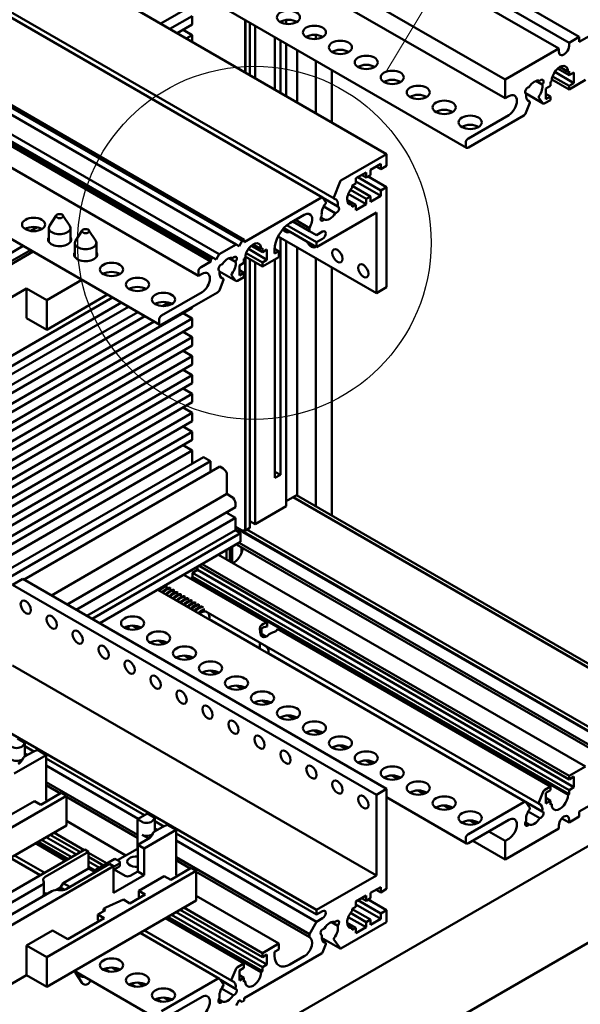
# Model space of a CAD drawing. Units: millimetres. Extents: x 2 to 1186, y 2 to 838.
# Drawn here: x 290 to 367, y 182 to 318 of the extents above; entities that cross this region are included whole.
import ezdxf

# ---------------------------------------------------------------- set-up
doc = ezdxf.new("R2010")
doc.units = ezdxf.units.MM
doc.header["$LTSCALE"] = 2
for name, color, linetype, lineweight in [('Detailumgrenzung (ISO)', 1, 'Continuous', 25), ('Sichtbar (ISO)', 7, 'Continuous', 50), ('Skizziergeometrie (ISO)', 7, 'Continuous', 25)]:
    doc.layers.add(name, color=color, linetype=linetype, lineweight=lineweight)

# ---------------------------------------------------------------- blocks, each defined once
blk = doc.blocks.new('2DDetail0')
at = {"layer": 'Detailumgrenzung (ISO)'}
blk.add_circle((161.037, 143.429), 12.22, dxfattribs=at)

msp = doc.modelspace()

# ---------------------------------------------------------------- linework, layer by layer
at = {"layer": 'Sichtbar (ISO)'}
for p, q in [((367.0177, 315.3443), (315.5969, 345.0321)), ((364.1893, 313.7113), (312.7685, 343.3991)), ((314.1827, 344.2156), (365.6035, 314.5278)), ((356.7646, 309.4247), (305.3438, 339.1125)), ((304.6792, 336.9243), (356.7646, 306.8527)), ((299.338, 330.0818), (351.4235, 300.0102)), ((288.2743, 329.2084), (340.3598, 299.1368)), ((331.4759, 293.1434), (279.3904, 323.215)), ((333.0926, 292.9636), (281.0071, 323.0352)), ((309.1269, 317.1692), (313.4756, 319.6799)), ((320.6845, 287.2874), (268.599, 317.359)), ((310.3996, 316.4343), (313.4756, 318.2102)), ((313.4756, 317.0671), (313.4756, 318.2102)), ((320.7941, 310.4331), (320.7941, 317.6941)), ((320.8295, 317.6737), (320.8295, 310.4127)), ((325.6742, 317.4389), (325.6742, 317.373)), ((326.49, 317.1306), (326.49, 317.6813)), ((319.5355, 286.624), (267.45, 316.6956)), ((320.384, 287.1139), (268.2985, 317.1855)), ((311.3896, 315.8628), (313.4756, 317.0671)), ((313.4756, 315.5974), (312.2028, 316.3323)), ((321.4492, 310.0549), (321.4492, 317.3159)), ((322.173, 309.637), (322.173, 316.898)), ((367.0177, 314.6503), (369.8461, 316.2833)), ((316.053, 284.6134), (263.9675, 314.685)), ((316.3535, 284.7869), (264.268, 314.8585)), ((317.202, 285.2768), (265.1165, 315.3484)), ((312.6624, 315.1279), (313.4756, 315.5974)), ((313.4756, 314.6584), (313.4756, 315.5974)), ((324.9226, 308.0495), (324.9226, 315.3105)), ((325.6742, 314.8766), (325.6742, 307.6156)), ((330.574, 315.6159), (330.574, 315.0482)), ((365.6035, 314.5278), (367.0177, 315.3443)), ((367.0177, 315.3443), (367.0177, 314.6503)), ((316.053, 284.2868), (263.9675, 314.3584)), ((326.49, 307.1446), (326.49, 314.4056)), ((327.9837, 306.2821), (327.9837, 313.5432)), ((356.7646, 309.4247), (364.1893, 313.7113)), ((364.1893, 313.7113), (364.1893, 313.3031)), ((365.6035, 314.1195), (365.6035, 314.5278)), ((262.2527, 312.3477), (314.3382, 282.2762)), ((330.574, 312.0477), (330.574, 304.7867)), ((332.7696, 303.519), (332.7696, 310.78)), ((364.0205, 310.951), (365.6035, 310.0371)), ((364.3307, 311.1802), (365.4621, 310.527)), ((365.6035, 310.6086), (365.4621, 310.527)), ((365.6035, 310.0371), (365.6035, 310.6086)), ((356.7646, 306.8527), (356.7646, 309.4247)), ((361.0266, 309.2449), (361.9026, 308.7392)), ((363.1993, 309.2206), (363.0579, 309.1389)), ((365.6035, 308.0775), (363.2163, 309.4557)), ((363.3224, 309.8843), (365.6035, 308.5674)), ((363.624, 310.4859), (366.2752, 308.9552)), ((366.2752, 310.4249), (365.6035, 310.0371)), ((367.8662, 309.3839), (365.6035, 308.0775)), ((366.2752, 308.9552), (366.2752, 310.4249)), ((363.0579, 308.5674), (362.3861, 308.1795)), ((362.3861, 308.1795), (362.3861, 306.7098)), ((363.0579, 309.1389), (363.0579, 308.5674)), ((365.6035, 308.5674), (366.2752, 308.9552)), ((365.6035, 308.0775), (365.6035, 308.5674)), ((357.2596, 307.1385), (356.7646, 306.8527)), ((362.0148, 306.1251), (359.5673, 307.5383)), ((359.5777, 307.5239), (359.6877, 307.4604)), ((359.8782, 306.5379), (360.1402, 306.3866)), ((361.9587, 306.1773), (361.4276, 306.9328)), ((363.0579, 306.6078), (362.2648, 306.1499)), ((362.3861, 307.4855), (363.0579, 307.0977)), ((362.3861, 306.7098), (363.0579, 307.0977)), ((363.0579, 307.0977), (363.0579, 306.6078)), ((256.9116, 305.5869), (308.9971, 275.5153)), ((360.1627, 306.2025), (359.6316, 304.8338)), ((351.6735, 301.3006), (357.2596, 304.5257)), ((359.3255, 304.4529), (351.6735, 300.035)), ((351.3199, 300.2391), (351.3199, 300.6882)), ((334.0541, 295.4963), (340.3598, 299.1368)), ((340.3598, 299.1368), (340.3598, 297.5038)), ((339.5466, 297.7692), (338.1324, 296.9527)), ((338.1324, 296.9527), (338.1324, 296.2179)), ((339.5466, 297.0344), (338.9102, 297.4018)), ((339.5466, 297.0344), (339.5466, 297.7692)), ((340.3598, 297.5038), (339.5466, 297.0344)), ((337.5313, 296.6057), (336.1171, 295.7892)), ((336.1171, 295.7892), (336.1171, 295.0544)), ((339.5466, 294.095), (336.3646, 295.9321)), ((337.5313, 295.8708), (336.8949, 296.2383)), ((337.5313, 295.8708), (337.5313, 296.6057)), ((338.1324, 296.2179), (337.5313, 295.8708)), ((337.8142, 296.0341), (340.3598, 294.5645)), ((333.0724, 293.1293), (333.9316, 295.3439)), ((337.5313, 292.9315), (335.3697, 294.1795)), ((336.1171, 295.0544), (335.6221, 294.7686)), ((335.6221, 294.7686), (335.6221, 294.4821)), ((338.1324, 293.2785), (335.6221, 294.7278)), ((339.5466, 293.3601), (336.1171, 295.3401)), ((339.5466, 294.095), (340.3598, 294.5645)), ((340.3598, 294.5645), (340.3598, 280.7248)), ((320.6845, 286.9608), (331.3759, 293.1335)), ((331.4984, 293.1226), (331.9494, 292.4809)), ((331.526, 293.0832), (333.6184, 291.8752)), ((337.5313, 292.1966), (335.0664, 293.6197)), ((337.5313, 292.9315), (338.1324, 293.2785)), ((337.5313, 292.1966), (337.5313, 292.9315)), ((338.1324, 292.5436), (339.5466, 293.3601)), ((338.1324, 293.2785), (338.1324, 292.5436)), ((339.5466, 293.3601), (339.5466, 294.095)), ((333.2653, 290.9646), (331.6678, 291.8869)), ((334.9175, 292.8076), (336.1171, 292.115)), ((334.9864, 292.4827), (335.6221, 292.1157)), ((335.6221, 292.1157), (335.6221, 291.8292)), ((335.6221, 291.8292), (336.1171, 292.115)), ((336.1171, 291.3801), (337.5313, 292.1966)), ((336.1171, 292.115), (336.1171, 291.3801)), ((294.6655, 290.6494), (293.7301, 289.2205)), ((295.6009, 290.6494), (296.5363, 289.2205)), ((328.9753, 290.7269), (326.9954, 289.5838)), ((338.9455, 291.0535), (330.6724, 286.277)), ((331.2789, 290.3692), (331.7565, 290.0935)), ((338.9455, 279.9083), (338.9455, 291.0535)), ((291.1494, 288.5004), (292.0317, 289.0097)), ((293.6332, 287.0007), (293.6332, 288.9143)), ((296.6332, 287.0007), (296.6332, 288.9143)), ((330.6724, 286.277), (326.1471, 288.8897)), ((330.6724, 286.9302), (326.5774, 289.2944)), ((329.6824, 288.4816), (327.3844, 289.8084)), ((329.6824, 288.9026), (327.749, 290.0189)), ((329.6824, 288.4816), (329.6824, 288.9026)), ((298.2576, 288.5755), (297.3222, 287.1466)), ((299.193, 288.5755), (300.1284, 287.1466)), ((338.9455, 279.9083), (325.3607, 287.7516)), ((325.6742, 287.5706), (325.6742, 254.7637)), ((330.6724, 287.91), (329.6824, 288.4816)), ((331.5209, 288.3999), (330.6724, 287.91)), ((330.6724, 286.9302), (331.5209, 287.4201)), ((225.3884, 249.0635), (290.1007, 286.4252)), ((297.2253, 284.9268), (297.2253, 286.8404)), ((300.2253, 284.9268), (300.2253, 286.8404)), ((317.202, 285.2768), (319.5355, 286.624)), ((319.5355, 286.624), (319.9597, 286.3791)), ((319.9597, 286.3791), (320.384, 287.1139)), ((320.384, 287.1139), (320.6845, 287.2874)), ((320.6845, 287.2874), (320.6845, 286.9608)), ((323.8135, 284.5215), (321.2426, 286.0058)), ((323.1771, 285.5422), (321.6228, 286.4395)), ((323.0003, 286.0117), (321.9043, 286.6444)), ((323.1771, 286.1137), (323.0003, 286.0117)), ((323.1771, 285.5422), (323.1771, 286.1137)), ((325.4398, 285.7055), (324.8767, 286.0306)), ((324.9226, 286.0041), (324.9226, 286.4583)), ((326.49, 250.4407), (326.49, 287.0996)), ((327.9837, 251.9851), (327.9837, 286.2372)), ((330.6724, 286.277), (330.6724, 286.9302)), ((225.9056, 248.2191), (291.0906, 285.8536)), ((226.2519, 247.9781), (291.4724, 285.6332)), ((316.053, 284.6134), (316.3535, 284.7869)), ((316.3535, 284.7869), (316.7778, 284.542)), ((316.7778, 284.542), (317.202, 285.2768)), ((319.4763, 284.2439), (318.5998, 284.7499)), ((320.8083, 284.7461), (320.6315, 284.644)), ((320.6315, 284.644), (320.6315, 284.0725)), ((320.7941, 247.1138), (320.7941, 284.7379)), ((323.1771, 283.5826), (320.8207, 284.943)), ((320.8295, 284.938), (320.8295, 247.0525)), ((323.1771, 284.1541), (320.9467, 285.4418)), ((323.8135, 285.9096), (323.1771, 285.5422)), ((325.4398, 284.889), (323.1771, 283.5826)), ((323.8135, 284.5215), (323.8135, 285.9096)), ((324.8741, 285.9096), (324.8741, 285.3789)), ((324.8741, 285.3789), (325.4398, 285.7055)), ((325.4398, 285.7055), (325.4398, 284.889)), ((330.574, 284.7417), (330.574, 250.394)), ((314.6918, 283.5009), (316.053, 284.2868)), ((316.053, 284.2868), (316.053, 284.6134)), ((320.6315, 284.0725), (319.9951, 283.705)), ((319.9951, 283.705), (319.9951, 282.317)), ((321.4492, 247.4488), (321.4492, 284.5802)), ((322.173, 247.9483), (322.173, 284.1623)), ((323.1771, 284.1541), (323.8135, 284.5215)), ((323.1771, 283.5826), (323.1771, 284.1541)), ((324.9226, 254.3298), (324.9226, 284.5904)), ((332.7696, 249.1263), (332.7696, 283.474)), ((314.3382, 282.2762), (314.3382, 282.8886)), ((314.8332, 282.562), (314.3382, 282.2762)), ((317.2612, 282.965), (317.1503, 283.0291)), ((319.5045, 281.5818), (317.2497, 282.8836)), ((317.7848, 281.8771), (317.4058, 282.0958)), ((319.4483, 281.6339), (318.933, 282.367)), ((320.6315, 282.1129), (319.7545, 281.6066)), ((320.6315, 282.6844), (319.9951, 283.0519)), ((319.9951, 282.317), (320.6315, 282.6844)), ((320.6315, 282.6844), (320.6315, 282.1129)), ((293.3513, 278.9204), (298.2253, 281.7344)), ((317.8045, 281.7154), (317.2892, 280.3873)), ((340.3598, 280.7248), (338.9455, 279.9083)), ((290.5582, 280.533), (233.9897, 247.8731)), ((302.468, 279.2849), (237.2474, 241.6298)), ((290.5582, 280.533), (290.5582, 276.4505)), ((290.5582, 280.533), (293.3513, 278.9204)), ((293.3513, 274.8379), (301.7608, 279.6931)), ((306.5765, 280.2607), (307.005, 280.5081)), ((309.2471, 276.8057), (314.8332, 280.0308)), ((316.983, 280.0064), (309.2471, 275.5401)), ((222.082, 225.1092), (313.4756, 277.8753)), ((238.4566, 240.9317), (303.6771, 278.5868)), ((239.4465, 240.3601), (304.6671, 278.0152)), ((293.3513, 278.9204), (293.3513, 274.8379)), ((309.3512, 278.1069), (310.1944, 278.5936)), ((313.4756, 277.8753), (313.4756, 277.9814)), ((240.7193, 239.6253), (305.9398, 277.2804)), ((241.7092, 239.0538), (306.9298, 276.7089)), ((313.4756, 276.4056), (312.2028, 277.1404)), ((172.9844, 194.1499), (313.4756, 275.2625)), ((222.9093, 224.1171), (313.4756, 276.4056)), ((242.9551, 238.3033), (308.2026, 275.974)), ((293.3513, 274.8379), (290.5582, 276.4505)), ((308.8935, 275.7442), (308.8935, 276.1933)), ((313.4756, 275.2625), (313.4756, 276.4056)), ((172.9844, 192.6802), (313.4756, 273.7928)), ((313.4756, 273.7928), (312.2028, 274.5276)), ((313.4756, 272.6497), (313.4756, 273.7928)), ((172.9844, 191.5371), (313.4756, 272.6497)), ((172.9844, 190.0674), (313.4756, 271.18)), ((313.4756, 271.18), (312.2028, 271.9148)), ((313.4756, 270.0369), (313.4756, 271.18)), ((172.9844, 188.9243), (313.4756, 270.0369)), ((172.9844, 187.4546), (313.4756, 268.5672)), ((313.4756, 268.5672), (312.2028, 269.302)), ((313.4756, 267.4241), (313.4756, 268.5672)), ((172.9844, 186.3115), (313.4756, 267.4241)), ((172.9844, 184.8418), (313.4756, 265.9544)), ((313.4756, 265.9544), (312.2028, 266.6893)), ((313.4756, 264.8113), (313.4756, 265.9544)), ((172.9844, 183.6987), (313.4756, 264.8113)), ((172.9844, 182.229), (313.4756, 263.3416)), ((313.4756, 263.3416), (312.2028, 264.0765)), ((313.4756, 262.1985), (313.4756, 263.3416)), ((325.1769, 178.5658), (471.5185, 263.0561)), ((172.9844, 181.0859), (313.4756, 262.1985)), ((172.9844, 179.6162), (313.4756, 260.7288)), ((313.4756, 260.7288), (312.2028, 261.4637)), ((313.4756, 259.5857), (313.4756, 260.7288)), ((172.9844, 178.4732), (313.4756, 259.5857)), ((313.4756, 258.116), (312.2028, 258.8509)), ((172.9844, 177.0035), (313.4756, 258.116)), ((313.4756, 256.3198), (313.4756, 258.116)), ((172.9844, 175.2072), (315.0312, 257.2179)), ((172.9844, 174.0641), (316.0211, 256.6464)), ((316.0211, 256.6464), (315.0312, 257.2179)), ((316.0211, 255.1767), (316.0211, 256.6464)), ((290.2117, 240.2756), (317.2939, 255.9115)), ((317.7536, 255.6461), (317.2939, 255.9115)), ((318.2839, 252.1148), (318.2839, 254.7276)), ((325.6742, 254.7637), (324.9226, 255.1977)), ((325.6742, 254.7637), (324.9226, 254.3298)), ((333.1872, 169.8045), (479.7671, 254.4324)), ((293.9948, 238.0915), (318.2839, 252.1148)), ((318.9274, 251.7433), (318.2839, 252.1148)), ((327.9837, 251.9851), (326.49, 251.1226)), ((319.4577, 250.294), (319.4577, 250.8247)), ((378.4728, 222.182), (327.4181, 251.6585)), ((379.1385, 222.3552), (327.9009, 251.9373)), ((296.1585, 236.8422), (319.4577, 250.294)), ((319.4577, 248.8243), (318.1849, 249.5592)), ((326.49, 250.4407), (322.173, 247.9483)), ((297.4313, 236.1074), (319.4577, 248.8243)), ((319.4577, 247.1097), (319.4577, 248.8243)), ((321.4492, 248.3516), (322.173, 247.9483)), ((319.4577, 247.1097), (298.9162, 235.2501)), ((320.1648, 246.7014), (299.6233, 234.8418)), ((319.4577, 247.5673), (320.2283, 247.1224)), ((319.4577, 247.5179), (371.4017, 217.528)), ((320.1648, 246.7014), (319.4577, 247.1097)), ((320.1648, 247.028), (320.0069, 246.7926)), ((320.2355, 247.0688), (320.1648, 247.028)), ((372.2503, 216.9565), (320.1648, 247.028)), ((320.1648, 245.4767), (320.1648, 246.7014)), ((320.8295, 247.0525), (320.7554, 247.0953)), ((320.7865, 247.1098), (320.7941, 247.1138)), ((320.8295, 247.0525), (321.4492, 247.4488)), ((371.4017, 218.0995), (321.0308, 247.1812)), ((320.1648, 245.4767), (300.684, 234.2294)), ((371.4017, 215.2418), (319.5991, 245.1501)), ((371.4017, 215.6909), (319.988, 245.3746)), ((318.2202, 243.0884), (318.2202, 244.354)), ((318.6654, 242.8314), (318.6654, 244.611)), ((318.9556, 242.6638), (318.9556, 244.7786)), ((318.991, 244.799), (318.991, 242.6434)), ((320.2993, 244.7458), (320.2993, 243.9279)), ((367.8662, 214.4253), (317.1242, 243.7212)), ((319.3163, 242.7006), (319.1041, 242.5781)), ((314.1897, 241.6187), (313.518, 241.2309)), ((365.6035, 211.1593), (313.518, 241.2309)), ((313.518, 241.2309), (313.518, 240.6593)), ((314.1897, 242.027), (314.1897, 241.6187)), ((366.2752, 211.5472), (314.1897, 241.6187)), ((365.6035, 212.629), (314.4372, 242.1699)), ((314.8615, 242.4148), (365.6035, 213.1189)), ((290.042, 240.3736), (288.6278, 239.5571)), ((290.042, 240.3736), (340.3598, 211.3226)), ((323.8483, 234.2869), (312.3159, 240.9451)), ((313.518, 240.6593), (313.3766, 240.5777)), ((365.4621, 210.5061), (313.3766, 240.5777)), ((365.6035, 210.5878), (313.518, 240.6593)), ((288.6278, 239.5571), (338.9455, 210.5061)), ((359.5755, 209.5191), (308.7299, 238.8748)), ((309.1728, 238.9444), (309.1728, 238.9444)), ((309.6678, 238.6586), (309.6678, 238.6586)), ((309.9571, 238.1746), (309.9571, 238.1746)), ((310.4521, 237.8888), (310.4521, 237.8888)), ((310.947, 237.603), (310.947, 237.603)), ((311.442, 237.3172), (311.442, 237.3172)), ((311.937, 237.0315), (311.937, 237.0315)), ((312.432, 236.7457), (312.432, 236.7457)), ((312.927, 236.4599), (312.9269, 236.4599)), ((313.422, 236.1741), (313.4219, 236.1741)), ((313.917, 235.8883), (313.9169, 235.8884)), ((361.4501, 209.2576), (315.3732, 235.8601)), ((322.8422, 230.7353), (315.8275, 234.7853)), ((323.8483, 234.2869), (323.8483, 233.797)), ((304.6792, 233.6783), (304.3485, 233.4874)), ((304.6792, 233.8596), (304.6792, 233.3909)), ((305.9982, 233.4475), (305.1869, 233.9159)), ((323.04, 233.488), (323.04, 232.501)), ((363.0579, 211.6492), (325.2777, 233.4616)), ((309.5903, 231.3736), (308.779, 231.842)), ((323.7347, 232.3929), (323.04, 232.794)), ((313.1824, 229.2997), (312.3711, 229.7681)), ((361.9026, 208.1838), (323.9732, 230.0823)), ((338.9455, 199.361), (288.6278, 228.4119)), ((316.7745, 227.2258), (315.9632, 227.6942)), ((320.3666, 225.1519), (319.5553, 225.6203)), ((280.3547, 223.6354), (330.6724, 194.5844)), ((323.9587, 223.078), (323.1474, 223.5464)), ((327.5508, 221.0041), (326.7395, 221.4725)), ((331.1429, 218.9302), (330.3316, 219.3986)), ((290.3436, 217.705), (289.3208, 218.2955)), ((290.0432, 217.2964), (290.3436, 217.705)), ((290.3436, 217.705), (290.3436, 215.9087)), ((290.3436, 217.2151), (291.5772, 216.5029)), ((292.0611, 216.7134), (291.4563, 216.4502)), ((293.2806, 216.0093), (292.0611, 216.7134)), ((334.735, 216.8563), (333.9237, 217.3247)), ((288.8612, 213.4578), (293.2806, 216.0093)), ((290.053, 215.5135), (290.0432, 215.5001)), ((290.3436, 215.9087), (290.2008, 215.7145)), ((291.4563, 216.4502), (290.3005, 215.7829)), ((290.3436, 216.2353), (290.7138, 216.0216)), ((290.3436, 215.9087), (290.431, 215.8583)), ((293.2806, 209.9264), (293.2806, 216.0093)), ((293.2806, 215.5194), (306.857, 207.6811)), ((338.3271, 214.7824), (337.5159, 215.2507)), ((293.2806, 214.5396), (306.0085, 207.1912)), ((365.6035, 213.1189), (367.8662, 214.4253)), ((341.9192, 212.7085), (341.108, 213.1768)), ((365.6035, 212.629), (365.6035, 213.1189)), ((366.2752, 213.0169), (365.6035, 212.629)), ((366.2752, 211.5472), (366.2752, 213.0169)), ((293.2806, 212.2534), (305.9024, 204.9662)), ((293.2806, 211.8323), (295.2494, 210.6957)), ((338.9455, 210.5061), (340.3598, 211.3226)), ((340.3598, 211.3226), (340.3598, 197.483)), ((345.5113, 210.6346), (344.7001, 211.1029)), ((362.2648, 211.1914), (363.0579, 211.6492)), ((363.0579, 211.1593), (362.3861, 210.7715)), ((363.0579, 211.6492), (363.0579, 211.1593)), ((365.6035, 211.1593), (366.2752, 211.5472)), ((365.6035, 210.5878), (365.6035, 211.1593)), ((275.3908, 198.4138), (296.0737, 210.3551)), ((295.3666, 210.7633), (292.5381, 209.1303)), ((296.0737, 210.3551), (295.3666, 210.7633)), ((296.0737, 206.2726), (296.0737, 210.3551)), ((296.0737, 210.2198), (305.9024, 204.5451)), ((338.9455, 199.361), (338.9455, 210.5061)), ((351.4235, 203.7861), (340.3598, 210.1737)), ((361.4276, 209.4418), (361.9587, 210.8105)), ((362.3861, 210.7715), (362.3861, 209.3018)), ((363.0579, 209.6896), (362.3861, 210.0775)), ((365.4621, 210.5061), (365.6035, 210.5878)), ((369.8461, 209.8121), (367.0177, 208.1791)), ((291.6542, 209.6406), (288.1187, 207.5994)), ((292.5381, 209.1303), (291.6542, 209.6406)), ((349.1034, 208.5607), (348.2922, 209.029)), ((351.6735, 205.0764), (359.3255, 209.4943)), ((359.6316, 209.467), (360.1627, 208.7115)), ((362.3861, 209.3018), (363.0579, 209.6896)), ((363.0579, 209.6896), (363.0579, 209.1181)), ((363.1993, 209.1997), (363.0579, 209.2814)), ((363.0579, 209.1181), (363.1993, 209.1997)), ((305.9024, 207.1299), (307.2813, 207.926)), ((305.9024, 207.1299), (306.5388, 206.7625)), ((305.9024, 203.0474), (305.9024, 207.1299)), ((308.3041, 207.3355), (307.2813, 207.926)), ((308.0037, 206.9269), (308.3041, 207.3355)), ((308.3041, 207.3355), (308.3041, 205.5392)), ((357.2596, 207.036), (351.6735, 203.8109)), ((361.5493, 207.2733), (359.9518, 208.1956)), ((365.6035, 206.6686), (364.6054, 207.2448)), ((367.0177, 207.4851), (365.6035, 206.6686)), ((365.6035, 206.6686), (365.6035, 207.0768)), ((367.0177, 208.1791), (367.0177, 207.4851)), ((275.3908, 194.3313), (296.0737, 206.2726)), ((304.3115, 202.1289), (296.0737, 206.885)), ((309.4168, 206.0807), (308.261, 205.4134)), ((308.3041, 206.8456), (309.5377, 206.1334)), ((308.3041, 205.8658), (308.6743, 205.6521)), ((310.0216, 206.3439), (309.4168, 206.0807)), ((311.2411, 205.6398), (310.0216, 206.3439)), ((352.6955, 206.4868), (351.8843, 206.9551)), ((364.1893, 205.8521), (356.7646, 201.5655)), ((360.041, 206.4025), (359.5636, 206.6781)), ((364.1893, 206.2603), (364.1893, 205.8521)), ((292.6442, 204.2926), (296.8161, 201.8839)), ((293.2806, 204.66), (297.4525, 202.2514)), ((293.8463, 204.9866), (298.0182, 202.5779)), ((294.3413, 205.2724), (298.5132, 202.8637)), ((307.3662, 204.4069), (305.9519, 203.5904)), ((307.3662, 204.4886), (306.5388, 204.9662)), ((306.8217, 203.0883), (311.2411, 205.6398)), ((308.0135, 205.144), (308.0037, 205.1306)), ((308.3041, 205.5392), (308.1614, 205.345)), ((308.3041, 205.5392), (308.3915, 205.4888)), ((311.2411, 199.5569), (311.2411, 205.6398)), ((311.2411, 205.1499), (330.6724, 193.9312)), ((351.3199, 204.015), (351.3199, 204.4641)), ((356.7646, 204.1375), (354.5019, 205.4439)), ((356.7646, 204.1375), (357.2596, 204.4232)), ((298.6192, 202.925), (218.0091, 156.3847)), ((295.9676, 201.394), (291.7957, 203.8027)), ((291.9724, 203.9048), (296.1444, 201.4961)), ((292.1492, 204.0068), (296.3212, 201.5982)), ((299.1496, 202.6188), (298.6192, 202.925)), ((303.1447, 201.4553), (305.9024, 203.0474)), ((305.9519, 203.0189), (305.9024, 203.0474)), ((305.9519, 203.5904), (306.8217, 203.0883)), ((305.9519, 199.9162), (305.9519, 203.5904)), ((306.8217, 203.0883), (306.8217, 199.414)), ((311.2411, 204.1701), (330.6724, 192.9515)), ((352.2745, 204.1579), (356.7646, 201.5655)), ((356.7646, 201.5655), (356.7646, 204.1375)), ((292.4655, 199.3721), (288.2936, 201.7808)), ((288.8978, 202.1296), (293.0697, 199.7209)), ((293.1392, 199.1487), (299.1496, 202.6188)), ((299.1496, 200.3326), (299.1496, 202.6188)), ((299.1496, 202.4963), (301.6952, 201.0266)), ((299.1496, 201.9248), (301.2002, 200.7408)), ((299.8213, 199.9447), (302.7912, 201.6594)), ((302.7912, 201.6594), (303.3215, 201.3532)), ((311.2411, 201.8839), (329.6824, 191.2368)), ((221.9689, 154.0985), (302.579, 200.6388)), ((295.614, 198.2913), (299.1496, 200.3326)), ((302.0487, 200.945), (296.0383, 197.4748)), ((299.1496, 201.2716), (300.6345, 200.4142)), ((299.1496, 200.5367), (299.9981, 200.0468)), ((300.0688, 199.8019), (299.1496, 200.3326)), ((302.579, 200.6388), (302.0487, 200.945)), ((302.579, 196.9645), (302.579, 200.6388)), ((303.3215, 200.945), (302.6851, 200.5775)), ((303.3215, 200.5367), (302.6851, 200.1693)), ((303.468, 201.1491), (303.468, 200.7408)), ((313.3271, 200.3938), (310.4986, 198.7608)), ((311.2411, 201.4628), (313.2099, 200.3262)), ((314.0342, 199.9856), (313.3271, 200.3938)), ((293.3513, 188.0443), (314.0342, 199.9856)), ((306.8217, 199.414), (302.579, 196.9645)), ((302.6851, 200.1693), (304.1842, 199.3038)), ((304.8913, 199.3038), (305.9519, 199.9162)), ((306.8217, 199.414), (305.9519, 199.9162)), ((309.6148, 199.2711), (306.0792, 197.2299)), ((310.4986, 198.7608), (309.6148, 199.2711)), ((314.0342, 195.9031), (314.0342, 199.9856)), ((314.0342, 199.8503), (329.6824, 190.8157)), ((330.6724, 194.5844), (338.9455, 199.361)), ((270.1936, 185.0437), (292.6371, 198.0015)), ((292.93, 198.4097), (292.93, 196.651)), ((294.6958, 197.353), (295.2605, 197.679)), ((295.2605, 197.679), (295.614, 198.2913)), ((295.7936, 197.3712), (295.2605, 197.679)), ((296.5333, 197.7606), (295.614, 198.2913)), ((339.5466, 197.7484), (338.1324, 196.9319)), ((339.5466, 197.0135), (339.5466, 197.7484)), ((340.3598, 197.483), (339.5466, 197.0135)), ((294.0514, 197.185), (227.951, 159.0219)), ((293.1392, 196.8936), (293.492, 196.8621)), ((306.9631, 196.7196), (304.8418, 195.4948)), ((306.0792, 197.2299), (306.9631, 196.7196)), ((306.0792, 196.4134), (306.0792, 197.2299)), ((306.256, 196.3113), (306.0792, 196.4134)), ((325.4398, 189.9304), (314.0342, 196.5155)), ((337.5313, 196.5849), (336.1171, 195.7684)), ((336.8949, 196.2174), (337.5313, 195.85)), ((337.5313, 195.85), (337.5313, 196.5849)), ((338.1324, 196.197), (337.5313, 195.85)), ((338.1324, 196.9319), (338.1324, 196.197)), ((338.9102, 197.3809), (339.5466, 197.0135)), ((293.3513, 183.9618), (314.0342, 195.9031)), ((301.5396, 194.9355), (301.186, 194.7314)), ((303.9579, 196.0052), (301.5396, 194.9355)), ((304.8418, 195.4948), (303.9579, 196.0052)), ((312.3018, 194.9029), (323.1771, 188.624)), ((336.1171, 195.0335), (335.6221, 194.7477)), ((336.1171, 195.7684), (336.1171, 195.0335)), ((336.1171, 195.3193), (339.5466, 193.3393)), ((336.3646, 195.9113), (339.5466, 194.0741)), ((337.8142, 196.0133), (340.3598, 194.5436)), ((301.3063, 193.4536), (296.2504, 190.5346)), ((301.4689, 194.5681), (300.4224, 193.9639)), ((300.4224, 193.9639), (301.3063, 193.4536)), ((300.4224, 193.1474), (300.4224, 193.9639)), ((301.186, 194.7314), (301.186, 194.4048)), ((301.186, 194.7314), (301.4689, 194.5681)), ((320.6315, 187.1543), (309.7562, 193.4332)), ((309.933, 193.5352), (323.0003, 185.9908)), ((310.1097, 193.6373), (323.1771, 186.0929)), ((310.6047, 193.9231), (323.1771, 186.6644)), ((311.2411, 194.2905), (323.8135, 187.0319)), ((311.8068, 194.6171), (323.1771, 188.0525)), ((330.6724, 193.9312), (330.6724, 194.5844)), ((331.5209, 194.4211), (330.6724, 193.9312)), ((330.6724, 192.9515), (331.5209, 193.4414)), ((335.0664, 193.5989), (337.5313, 192.1758)), ((335.3697, 194.1586), (337.5313, 192.9106)), ((335.6221, 194.7477), (335.6221, 194.4613)), ((335.6221, 194.7069), (338.1324, 193.2576)), ((339.5466, 194.0741), (340.3598, 194.5436)), ((339.5466, 193.3393), (339.5466, 194.0741)), ((340.3598, 194.5436), (340.3598, 192.9106)), ((300.5991, 193.0454), (300.4224, 193.1474)), ((329.6824, 191.2368), (330.6724, 192.9515)), ((333.6184, 192.388), (332.742, 192.894)), ((340.3598, 192.9106), (334.0541, 189.2701)), ((334.9175, 192.7867), (336.1171, 192.0941)), ((334.9864, 192.4619), (335.6221, 192.0948)), ((335.6221, 192.0948), (335.6221, 191.8084)), ((335.6221, 191.8084), (336.1171, 192.0941)), ((336.1171, 191.3593), (337.5313, 192.1758)), ((336.1171, 192.0941), (336.1171, 191.3593)), ((337.5313, 192.9106), (338.1324, 193.2576)), ((337.5313, 192.1758), (337.5313, 192.9106)), ((338.1324, 192.5228), (339.5466, 193.3393)), ((338.1324, 193.2576), (338.1324, 192.5228)), ((290.5582, 189.6569), (294.1645, 191.739)), ((296.2504, 190.5346), (294.1645, 191.739)), ((317.233, 185.0726), (306.2541, 191.4113)), ((306.8583, 191.7601), (318.9527, 184.7774)), ((329.6824, 190.8157), (329.6824, 191.2368)), ((331.2924, 191.1732), (331.4034, 191.1092)), ((333.9541, 189.2602), (331.3819, 190.7452)), ((290.5582, 189.6569), (290.5582, 185.5744)), ((293.3513, 188.0443), (290.5582, 189.6569)), ((323.1771, 188.624), (325.4398, 189.9304)), ((325.4398, 189.9304), (325.4398, 189.1139)), ((331.9494, 189.855), (331.4984, 188.6926)), ((331.5468, 190.2415), (331.9291, 190.0207)), ((333.9316, 189.281), (333.0724, 190.5034)), ((293.3513, 183.9618), (293.3513, 188.0443)), ((331.3759, 188.5403), (320.6845, 182.3676)), ((323.1771, 188.0525), (323.1771, 188.624)), ((323.8135, 188.4199), (323.1771, 188.0525)), ((323.8135, 187.0319), (323.8135, 188.4199)), ((325.4398, 189.1139), (324.8741, 188.7873)), ((324.8741, 188.7873), (324.8741, 188.2566)), ((326.9954, 187.0319), (328.9753, 188.1749)), ((303.1739, 186.1699), (302.4176, 186.6066)), ((319.7545, 186.648), (320.6315, 187.1543)), ((320.6315, 186.5828), (319.9951, 186.2154)), ((320.6315, 187.1543), (320.6315, 186.5828)), ((323.1771, 186.6644), (323.8135, 187.0319)), ((323.1771, 186.0929), (323.1771, 186.6644)), ((236.7828, 154.5271), (290.5582, 185.5744)), ((290.5582, 185.5744), (293.3513, 183.9618)), ((308.9971, 179.2912), (297.1293, 186.1431)), ((298.2576, 184.4313), (297.3222, 185.8602)), ((302.0456, 186.0399), (301.3709, 186.4294)), ((318.933, 184.939), (319.4483, 186.2671)), ((319.9951, 186.2154), (319.9951, 184.8273)), ((319.9951, 185.5622), (320.6315, 185.1947)), ((323.0003, 185.9908), (323.1771, 186.0929)), ((299.193, 184.4313), (299.4402, 184.8089)), ((305.6377, 183.966), (304.963, 184.3555)), ((306.766, 184.096), (306.0097, 184.5327)), ((309.2471, 180.5815), (316.983, 185.0479)), ((317.2892, 185.0205), (317.8045, 184.2874)), ((317.3701, 184.9054), (319.4763, 183.6894)), ((319.9951, 184.8273), (320.6315, 185.1947)), ((320.6315, 185.1947), (320.6315, 184.6232)), ((320.6315, 184.8273), (320.8083, 184.7253)), ((320.6315, 184.6232), (320.8083, 184.7253)), ((314.8332, 182.5411), (309.2471, 179.316)), ((317.5256, 183.7012), (319.1232, 182.7788)), ((309.2298, 181.8921), (308.5551, 182.2816)), ((310.3581, 182.0221), (309.6018, 182.4588)), ((317.1367, 182.1834), (317.6143, 181.9077)), ((319.9597, 182.1125), (319.5355, 181.3776)), ((320.384, 181.8675), (319.9597, 182.1125)), ((320.6845, 182.041), (320.384, 181.8675)), ((320.6845, 182.3676), (320.6845, 182.041))]:
    msp.add_line(p, q, dxfattribs=at)
for centre, major_axis in [((326.7833, 318.0387), (1.6, 0)), ((330.3754, 315.9648), (1.6, 0)), ((333.9675, 313.8909), (1.6, 0)), ((337.5596, 311.817), (1.6, 0)), ((341.1517, 309.7431), (1.6, 0)), ((344.7438, 307.6692), (1.6, 0)), ((348.3359, 305.5953), (1.6, 0)), ((351.928, 303.5214), (1.6, 0)), ((291.5411, 289.396), (-1.6, 0)), ((295.1332, 290.5473), (0.5, 0)), ((298.7253, 288.4734), (0.5, 0)), ((333.5574, 285.0604), (0.5, -0.866)), ((302.3174, 283.1743), (-1.6, 0)), ((337.1495, 282.9865), (0.5, -0.866)), ((305.9095, 281.1004), (-1.6, 0)), ((309.5016, 279.0265), (-1.6, 0)), ((290.4522, 236.4626), (-0.5, 0.866)), ((294.0443, 234.3887), (-0.5, 0.866)), ((305.2307, 234.258), (1.6, 0)), ((297.6364, 232.3148), (-0.5, 0.866)), ((308.8228, 232.1841), (1.6, 0)), ((301.2285, 230.2409), (-0.5, 0.866)), ((312.4149, 230.1102), (1.6, 0)), ((304.8206, 228.167), (-0.5, 0.866)), ((316.007, 228.0363), (1.6, 0)), ((308.4127, 226.0931), (-0.5, 0.866)), ((319.5991, 225.9624), (1.6, 0)), ((312.0048, 224.0191), (-0.5, 0.866)), ((323.1912, 223.8885), (1.6, 0)), ((315.5969, 221.9452), (-0.5, 0.866)), ((326.7833, 221.8146), (1.6, 0)), ((319.189, 219.8713), (-0.5, 0.866)), ((330.3754, 219.7407), (1.6, 0)), ((322.7811, 217.7974), (-0.5, 0.866)), ((333.9675, 217.6668), (1.6, 0)), ((326.3732, 215.7235), (-0.5, 0.866)), ((337.5596, 215.5929), (1.6, 0)), ((329.9653, 213.6496), (-0.5, 0.866)), ((341.1517, 213.519), (1.6, 0)), ((333.5574, 211.5757), (-0.5, 0.866)), ((344.7438, 211.4451), (1.6, 0)), ((337.1495, 209.5018), (-0.5, 0.866)), ((348.3359, 209.3712), (1.6, 0)), ((351.928, 207.2973), (1.6, 0)), ((302.3174, 186.9502), (-1.6, 0)), ((305.9095, 184.8763), (-1.6, 0)), ((309.5016, 182.8024), (-1.6, 0))]:
    msp.add_ellipse(centre, major_axis=major_axis, ratio=0.57735027, dxfattribs=at)
for centre, major_axis, ratio, start_param, end_param in [((326.7833, 316.7732), (-1.6, 0), 0.57735027, 3.89620966, 5.5285683), ((330.3754, 314.6993), (-1.6, 0), 0.57735027, 3.89620966, 5.5285683), ((333.9675, 312.6254), (-1.6, 0), 0.57735027, 3.89620966, 5.5285683), ((364.8964, 313.7113), (-0.5, -0.866), 0.57735027, 5.49778714, 8.6393798), ((337.5596, 310.5515), (-1.6, 0), 0.57735027, 3.89620966, 5.5285683), ((364.3307, 309.8738), (0.8, 1.3856), 0.57735027, 5.49778714, 8.6393798), ((341.1517, 308.4776), (-1.6, 0), 0.57735027, 3.89620966, 5.5285683), ((360.7951, 307.8325), (0.8, 1.3856), 0.57735027, 0.05576104, 1.51503529), ((361.7137, 308.9752), (0.25, 0.433), 0.57735027, 4.49060027, 7.55217157), ((359.8766, 307.9146), (0.25, 0.433), 0.57735027, 0.30181006, 3.36338137), ((360.7951, 307.8325), (0.8, 1.3856), 0.57735027, 4.56193061, 5.70382549), ((344.7438, 306.4037), (-1.6, 0), 0.57735027, 3.89620966, 5.5285683), ((357.2596, 305.8321), (0.8, 1.3856), 0.57735027, 3.92699082, 7.06858347), ((360.7951, 307.8325), (-0.8, -1.3856), 0.57735027, 5.2917488, 6.43364368), ((361.5501, 307.0851), (-0.1, -0.1732), 0.57735027, 4.56193061, 6.02138592), ((348.3359, 304.3298), (-1.6, 0), 0.57735027, 3.89620966, 5.5285683), ((360.0402, 306.2134), (0.1, 0.1732), 0.57735027, 4.97418837, 6.43364368), ((362.2648, 306.5582), (-0.25, -0.433), 0.57735027, 6.02138592, 7.06858347), ((359.3255, 304.8611), (-0.25, -0.433), 0.57735027, 0.78539816, 1.83259571), ((351.928, 302.2559), (-1.6, 0), 0.57735027, 3.89620966, 5.5285683), ((351.6735, 300.8923), (0.25, 0.433), 0.57735027, 0.78539816, 2.35619449), ((351.6735, 300.4432), (-0.25, -0.433), 0.57735027, 5.49778714, 7.06858347), ((334.0541, 295.333), (0.1, 0.1732), 0.57735027, 0.78539816, 1.83259571), ((336.0111, 293.5234), (-0.775, -1.3423), 0.57735027, 4.28973236, 6.70584193), ((331.3759, 292.9702), (0.1, 0.1732), 0.57735027, 6.02138592, 7.06858347), ((333.1826, 293.1195), (-0.09, -0.1559), 0.57735027, 4.97418837, 6.50560441), ((332.5109, 291.5026), (0.8, 1.3856), 0.57735027, 5.29209101, 6.50560441), ((332.5109, 291.5026), (-0.8, -1.3856), 0.57735027, 4.48996988, 5.70348328), ((331.8391, 292.3438), (0.09, 0.1559), 0.57735027, 4.48996988, 6.02138592), ((333.4301, 291.4209), (-0.25, -0.433), 0.57735027, 0.30044127, 3.36539106), ((328.9753, 289.4613), (0.775, 1.3423), 0.57735027, 4.62822518, 7.06858347), ((331.5916, 290.3595), (-0.25, -0.433), 0.57735027, 4.48859057, 7.55354036), ((332.5109, 291.5026), (-0.8, -1.3856), 0.57735027, 0.05546235, 1.51533398), ((291.5411, 288.1305), (-1.6, 0), 0.57735027, 3.89620966, 5.5285683), ((295.1332, 288.9143), (1.5, 0), 0.57735027, 2.78022553, 6.64455243), ((326.9954, 287.1343), (-1.5, -2.5981), 0.57735027, 3.92699082, 5.49778714), ((326.3732, 289.2082), (0.5, -0.866), 0.57735027, 4.94684675, 6.48621923), ((295.1332, 287.3221), (1.6, 0), 0.57735027, 2.78617145, 6.63860651), ((331.5209, 287.91), (0.3, 0.5196), 0.57735027, 3.92699082, 7.06858347), ((298.7253, 286.8404), (1.5, 0), 0.57735027, 2.78022553, 6.64455243), ((321.9043, 285.3789), (0.775, 1.3423), 0.57735027, 5.49778714, 8.6393798), ((329.9653, 287.1343), (0.5, -0.866), 0.57735027, 4.50935505, 6.48621923), ((298.7253, 285.2482), (1.6, 0), 0.57735027, 2.78617145, 6.63860651), ((318.3687, 283.3376), (0.8, 1.3856), 0.57735027, 0.05546235, 1.51533398), ((319.288, 284.4807), (0.25, 0.433), 0.57735027, 4.48859057, 7.55354036), ((314.6918, 283.0927), (0.25, 0.433), 0.57735027, 0.78539816, 2.35619449), ((317.4495, 283.4193), (0.25, 0.433), 0.57735027, 0.30044127, 3.36539106), ((318.3687, 283.3376), (0.8, 1.3856), 0.57735027, 4.49156021, 5.70348328), ((302.3174, 281.9088), (-1.6, 0), 0.57735027, 3.89620966, 5.5285683), ((314.8332, 281.2964), (0.775, 1.3423), 0.57735027, 3.92699082, 7.06858347), ((318.3687, 283.3376), (-0.8, -1.3856), 0.57735027, 5.29209101, 6.50401408), ((319.0405, 282.5007), (-0.0878, -0.152), 0.57735027, 4.49156021, 6.02138592), ((305.9095, 279.8349), (-1.6, 0), 0.57735027, 3.89620966, 5.5285683), ((317.697, 281.725), (0.0878, 0.152), 0.57735027, 4.97418837, 6.50401408), ((319.7545, 282.0148), (-0.25, -0.433), 0.57735027, 6.02138592, 7.06858347), ((316.983, 280.4147), (-0.25, -0.433), 0.57735027, 0.78539816, 1.83259571), ((309.5016, 277.761), (-1.6, 0), 0.57735027, 3.89620966, 5.5285683), ((309.2471, 276.3974), (0.25, 0.433), 0.57735027, 0.78539816, 2.35619449), ((309.2471, 275.9483), (-0.25, -0.433), 0.57735027, 5.49778714, 7.06858347), ((317.7536, 255.0338), (-0.375, 0.6495), 0.57735027, 3.92699082, 5.49778714), ((318.9274, 251.1309), (-0.375, 0.6495), 0.57735027, 3.92699082, 5.49778714), ((320.5112, 247.2771), (0.4, -0.0088), 0.56204401, 3.93941302, 5.4840294), ((319.3163, 244.007), (-0.8, -1.3856), 0.57735027, 0.78539816, 2.35619449), ((312.2452, 239.9245), (-0.8, -1.3856), 0.57735027, 2.18281911, 2.35619449), ((308.1802, 238.1897), (-1.0244, -1.7743), 0.57735027, 2.10395822, 2.10396445), ((314.7201, 234.4132), (0.8, 1.3856), 0.57735027, 0.15960407, 0.99680283), ((314.7201, 234.4132), (0.8, 1.3856), 0.57735027, 5.28638248, 6.12358124), ((324.068, 233.5885), (1.2295, 0), 0.57735027, 1.75049517, 2.70614789), ((305.2307, 232.9924), (-1.6, 0), 0.57735027, 3.89620966, 5.5285683), ((324.068, 234.5929), (-0.8002, -2.2726), 0.41075435, 5.40412265, 7.00876411), ((324.068, 233.0986), (-1.2295, 0), 0.57735027, 4.89208782, 5.70254971), ((324.068, 233.5885), (1.2295, 0), 0.57735027, 5.14783375, 6.10348646), ((308.8228, 230.9185), (-1.6, 0), 0.57735027, 3.89620966, 5.5285683), ((312.4149, 228.8446), (-1.6, 0), 0.57735027, 3.89620966, 5.5285683), ((316.007, 226.7707), (-1.6, 0), 0.57735027, 3.89620966, 5.5285683), ((319.5991, 224.6968), (-1.6, 0), 0.57735027, 3.89620966, 5.5285683), ((323.1912, 222.6229), (-1.6, 0), 0.57735027, 3.89620966, 5.5285683), ((326.7833, 220.549), (-1.6, 0), 0.57735027, 3.89620966, 5.5285683), ((330.3754, 218.4751), (-1.6, 0), 0.57735027, 3.89620966, 5.5285683), ((289.2147, 217.4994), (0.9, 0), 0.57735027, 3.92699082, 5.88175958), ((333.9675, 216.4012), (-1.6, 0), 0.57735027, 3.89620966, 5.5285683), ((289.2147, 215.7031), (-0.9, 0), 0.57735027, 0.78539816, 2.74016693), ((287.7793, 215.7154), (2.3, 0), 0.57735027, 5.49778714, 6.12015563), ((290.9369, 215.4155), (-0.9, 0), 0.57735027, 5.49778714, 6.12015563), ((337.5596, 214.3273), (-1.6, 0), 0.57735027, 3.89620966, 5.5285683), ((341.1517, 212.2534), (-1.6, 0), 0.57735027, 3.89620966, 5.5285683), ((344.7438, 210.1795), (-1.6, 0), 0.57735027, 3.89620966, 5.5285683), ((362.2648, 210.7831), (0.25, 0.433), 0.57735027, 0.78539816, 1.83259571), ((293.6341, 209.7223), (0.25, -0.433), 0.57735027, 3.92699082, 4.64161924), ((364.3307, 209.8529), (-0.8, -1.3856), 0.57735027, 5.49778714, 8.6393798), ((348.3359, 208.1056), (-1.6, 0), 0.57735027, 3.89620966, 5.5285683), ((359.3255, 209.0861), (0.25, 0.433), 0.57735027, 6.02138592, 7.06858347), ((360.7951, 207.8117), (-0.8, -1.3856), 0.57735027, 4.56193061, 5.70382549), ((360.0402, 208.5591), (0.1, 0.1732), 0.57735027, 4.56193061, 6.02138592), ((361.5501, 209.4308), (-0.1, -0.1732), 0.57735027, 4.97418837, 6.43364368), ((360.7951, 207.8117), (0.8, 1.3856), 0.57735027, 5.2917488, 6.43364368), ((357.2596, 205.7296), (0.8, 1.3856), 0.57735027, 3.92699082, 7.06858347), ((360.7951, 207.8117), (-0.8, -1.3856), 0.57735027, 0.05576104, 1.51503529), ((361.7137, 207.7296), (-0.25, -0.433), 0.57735027, 0.30181006, 3.36338137), ((364.8964, 206.6686), (0.5, 0.866), 0.57735027, 5.49778714, 8.6393798), ((307.1752, 207.1299), (0.9, 0), 0.57735027, 3.92699082, 5.88175958), ((351.928, 206.0317), (-1.6, 0), 0.57735027, 3.89620966, 5.5285683), ((359.8766, 206.669), (-0.25, -0.433), 0.57735027, 4.49060027, 7.55217157), ((307.1752, 205.3336), (-0.9, 0), 0.57735027, 0.78539816, 2.74016693), ((305.7398, 205.3459), (2.3, 0), 0.57735027, 5.49778714, 6.12015563), ((305.7398, 203.5496), (-2.3, 0), 0.57735027, 3.88440627, 3.92699082), ((308.8974, 205.046), (-0.9, 0), 0.57735027, 5.49778714, 6.12015563), ((351.6735, 204.6682), (0.25, 0.433), 0.57735027, 0.78539816, 2.35619449), ((351.6735, 204.2191), (-0.25, -0.433), 0.57735027, 5.49778714, 7.06858347), ((305.7398, 201.2634), (-1.25, 0), 0.57735027, 4.54185802, 8.02451259), ((303.0387, 200.3734), (-0.5, 0), 0.57735027, 5.49778714, 5.87853167), ((303.0387, 200.3734), (0.5, 0), 0.57735027, 3.54624629, 3.92699082), ((302.968, 201.1491), (0.5, 0), 0.57735027, 5.49778714, 7.06858347), ((302.968, 200.7408), (0.5, 0), 0.57735027, 5.49778714, 6.28318531), ((293.8463, 198.7404), (-1, 0), 0.57735027, 5.49778714, 6.57361944), ((304.5377, 199.5079), (0.5, 0), 0.57735027, 3.92699082, 5.49778714), ((311.5947, 199.3528), (0.25, -0.433), 0.57735027, 3.92699082, 4.64161924), ((291.93, 198.4097), (1, 0), 0.57735027, 5.49778714, 6.57361944), ((291.93, 196.9843), (-0.9971, 0.3511), 0.21838596, 3.17039254, 3.21833458), ((293.8463, 196.4853), (0.9971, -0.3511), 0.21838596, 2.43293642, 2.80612865), ((294.7585, 196.7768), (1, 0), 0.57735027, 1.2803622, 2.35619449), ((295.3312, 197.8831), (1, 0), 0.57735027, 4.42195485, 5.49778714), ((331.5209, 193.9312), (0.3, 0.5196), 0.57735027, 3.92699082, 7.06858347), ((336.0111, 193.5026), (-0.775, -1.3423), 0.57735027, 4.28973236, 6.70584193), ((332.5109, 191.4818), (0.8, 1.3856), 0.57735027, 0.05546235, 1.51533398), ((332.5109, 191.4818), (0.8, 1.3856), 0.57735027, 4.48996988, 5.70348328), ((333.4301, 192.6249), (0.25, 0.433), 0.57735027, 4.48859057, 7.55354036), ((328.9753, 189.4405), (0.775, 1.3423), 0.57735027, 3.92699082, 6.36734911), ((331.5916, 191.5634), (0.25, 0.433), 0.57735027, 0.30044127, 3.36539106), ((332.5109, 191.4818), (-0.8, -1.3856), 0.57735027, 5.29209101, 6.50560441), ((333.1826, 190.6405), (-0.09, -0.1559), 0.57735027, 4.48996988, 6.02138592), ((331.8391, 189.8649), (0.09, 0.1559), 0.57735027, 4.97418837, 6.50560441), ((326.9954, 189.4813), (-1.5, -2.5981), 0.57735027, 5.49778714, 7.06858347), ((331.3759, 188.7036), (-0.1, -0.1732), 0.57735027, 0.78539816, 1.83259571), ((334.0541, 189.4334), (-0.1, -0.1732), 0.57735027, 6.02138592, 7.06858347), ((302.3174, 185.6846), (-1.6, 0), 0.57735027, 3.89620966, 5.5285683), ((319.7545, 186.2398), (0.25, 0.433), 0.57735027, 0.78539816, 1.83259571), ((298.7253, 186.1664), (-1.5, 0), 0.57735027, 0.09564721, 1.47514911), ((321.9043, 185.358), (-0.775, -1.3423), 0.57735027, 5.49778714, 8.6393798), ((298.7253, 184.5334), (0.5, 0), 0.57735027, 3.50295978, 5.92181818), ((305.9095, 183.6107), (-1.6, 0), 0.57735027, 3.89620966, 5.5285683), ((316.983, 184.6396), (0.25, 0.433), 0.57735027, 6.02138592, 7.06858347), ((318.3687, 183.3168), (-0.8, -1.3856), 0.57735027, 4.49156021, 5.70348328), ((317.697, 184.1537), (0.0878, 0.152), 0.57735027, 4.49156021, 6.02138592), ((319.0405, 184.9294), (-0.0878, -0.152), 0.57735027, 4.97418837, 6.50401408), ((318.3687, 183.3168), (0.8, 1.3856), 0.57735027, 5.29209101, 6.50401408), ((314.8332, 181.2756), (0.775, 1.3423), 0.57735027, 3.92699082, 7.06858347), ((318.3687, 183.3168), (-0.8, -1.3856), 0.57735027, 0.05546235, 1.51533398), ((319.288, 183.2351), (-0.25, -0.433), 0.57735027, 0.30044127, 3.36539106), ((309.5016, 181.5368), (-1.6, 0), 0.57735027, 3.89620966, 5.5285683), ((317.4495, 182.1737), (-0.25, -0.433), 0.57735027, 4.48859057, 7.55354036)]:
    msp.add_ellipse(centre, major_axis=major_axis, ratio=ratio, start_param=start_param, end_param=end_param, dxfattribs=at)
for points, knots in [([(309.1088, 239.0935), (309.0744, 239.0666), (308.9757, 238.9845), (308.8792, 238.8901), (308.8179, 238.824)], [33.996083616, 33.996083616, 33.996083616, 33.996083616, 34.073834369, 34.220341736, 34.220341736, 34.220341736, 34.220341736]), ([(308.9622, 238.7407), (309.0115, 238.7939), (309.242, 239.0239), (309.6337, 239.2798), (309.9452, 239.3365), (310.0678, 239.3297)], [67.208211932, 67.208211932, 67.208211932, 67.208211932, 67.326092577, 67.746880656, 68.067816326, 68.067816326, 68.067816326, 68.067816326]), ([(310.4185, 239.1273), (310.2958, 239.134), (309.9843, 239.0773), (309.5926, 238.8214), (309.3622, 238.5915), (309.3129, 238.5382)], [39.643931797, 39.643931797, 39.643931797, 39.643931797, 39.964867469, 40.385655548, 40.503536191, 40.503536191, 40.503536191, 40.503536191]), ([(309.4571, 238.4549), (309.4945, 238.4952), (309.7115, 238.716), (310.103, 238.9855), (310.4292, 239.0513), (310.5628, 239.044)], [60.925018068, 60.925018068, 60.925018068, 60.925018068, 61.014271398, 61.435059476, 61.784632109, 61.784632109, 61.784632109, 61.784632109]), ([(309.9235, 239.413), (309.8118, 239.4192), (309.687, 239.3989), (309.5573, 239.3518), (309.5541, 239.3506)], [33.360745625, 33.360745625, 33.360745625, 33.360745625, 33.65304629, 33.66040626, 33.66040626, 33.66040626, 33.66040626]), ([(310.9135, 238.8415), (310.7799, 238.8489), (310.4537, 238.783), (310.0622, 238.5135), (309.8452, 238.2928), (309.8078, 238.2524)], [45.927116014, 45.927116014, 45.927116014, 45.927116014, 46.276688648, 46.697476727, 46.786730055, 46.786730055, 46.786730055, 46.786730055]), ([(309.9521, 238.1691), (309.9775, 238.1965), (310.1813, 238.4078), (310.5721, 238.6906), (310.9133, 238.7662), (311.0578, 238.7583)], [54.641826219, 54.641826219, 54.641826219, 54.641826219, 54.702450219, 55.123238297, 55.501449795, 55.501449795, 55.501449795, 55.501449795]), ([(311.4084, 238.5558), (311.264, 238.5637), (310.9228, 238.4881), (310.532, 238.2053), (310.3281, 237.9941), (310.3028, 237.9667)], [52.210298328, 52.210298328, 52.210298328, 52.210298328, 52.588509827, 53.009297906, 53.069921904, 53.069921904, 53.069921904, 53.069921904]), ([(310.447, 237.8834), (310.4604, 237.8978), (310.6511, 238.0992), (311.041, 238.3951), (311.3973, 238.4811), (311.5527, 238.4725)], [48.358637797, 48.358637797, 48.358637797, 48.358637797, 48.39062904, 48.811417118, 49.218268949, 49.218268949, 49.218268949, 49.218268949]), ([(311.9034, 238.27), (311.748, 238.2787), (311.3917, 238.1927), (311.0018, 237.8968), (310.8111, 237.6954), (310.7977, 237.6809)], [58.493479175, 58.493479175, 58.493479175, 58.493479175, 58.900331006, 59.321119085, 59.353110326, 59.353110326, 59.353110326, 59.353110326]), ([(310.942, 237.5976), (310.9434, 237.5991), (311.1211, 237.7903), (311.5031, 238.0938), (311.875, 238.1944), (312.0421, 238.187), (312.0477, 238.1867)], [42.075454119, 42.075454119, 42.075454119, 42.075454119, 42.078807861, 42.499595939, 42.920384018, 42.93508868, 42.93508868, 42.93508868, 42.93508868]), ([(312.3984, 237.9843), (312.3928, 237.9846), (312.2257, 237.9919), (311.8538, 237.8914), (311.4718, 237.5879), (311.2941, 237.3966), (311.2927, 237.3951)], [64.776659443, 64.776659443, 64.776659443, 64.776659443, 64.791364106, 65.212152185, 65.632940264, 65.636294004, 65.636294004, 65.636294004, 65.636294004]), ([(311.437, 237.3118), (311.6026, 237.4903), (311.9698, 237.7897), (312.3465, 237.9057), (312.5261, 237.9019), (312.5427, 237.9009)], [35.792275796, 35.792275796, 35.792275796, 35.792275796, 36.18777476, 36.608562839, 36.651907804, 36.651907804, 36.651907804, 36.651907804]), ([(312.8934, 237.6985), (312.8768, 237.6994), (312.6972, 237.7033), (312.3205, 237.5872), (311.9533, 237.2879), (311.7877, 237.1094)], [71.059840319, 71.059840319, 71.059840319, 71.059840319, 71.103185285, 71.523973364, 71.919472327, 71.919472327, 71.919472327, 71.919472327]), ([(311.932, 237.026), (312.0856, 237.1916), (312.4381, 237.4856), (312.8178, 237.6166), (313.0102, 237.6167), (313.0376, 237.6151)], [29.509100526, 29.509100526, 29.509100526, 29.509100526, 29.875953581, 30.29674166, 30.368725443, 30.368725443, 30.368725443, 30.368725443]), ([(313.3883, 237.4127), (313.3608, 237.4142), (313.1685, 237.4141), (312.7888, 237.2831), (312.4363, 236.9891), (312.2827, 236.8236)], [77.343022681, 77.343022681, 77.343022681, 77.343022681, 77.415006464, 77.835794543, 78.202647597, 78.202647597, 78.202647597, 78.202647597]), ([(312.427, 236.7403), (312.5686, 236.8929), (312.9066, 237.181), (313.2889, 237.3269), (313.4942, 237.3315), (313.5326, 237.3293)], [23.225925625, 23.225925625, 23.225925625, 23.225925625, 23.564132402, 23.984920481, 24.085541172, 24.085541172, 24.085541172, 24.085541172]), ([(313.8833, 237.1269), (313.8449, 237.129), (313.6396, 237.1244), (313.2572, 236.9785), (312.9193, 236.6904), (312.7776, 236.5378)], [83.626206951, 83.626206951, 83.626206951, 83.626206951, 83.726827643, 84.147615722, 84.485822499, 84.485822499, 84.485822499, 84.485822499]), ([(312.922, 236.4545), (313.0516, 236.5942), (313.3751, 236.876), (313.7598, 237.0367), (313.9782, 237.0463), (314.0276, 237.0435)], [16.942749141, 16.942749141, 16.942749141, 16.942749141, 17.252311223, 17.673099301, 17.802354949, 17.802354949, 17.802354949, 17.802354949]), ([(314.3783, 236.8411), (314.3289, 236.8439), (314.1105, 236.8342), (313.7258, 236.6736), (313.4023, 236.3917), (313.2726, 236.252)], [89.909393174, 89.909393174, 89.909393174, 89.909393174, 90.038648822, 90.459436901, 90.768998983, 90.768998983, 90.768998983, 90.768998983]), ([(313.4169, 236.1687), (313.5346, 236.2955), (313.8438, 236.5707), (314.2305, 236.746), (314.4622, 236.7611), (314.5225, 236.7577)], [10.659569798, 10.659569798, 10.659569798, 10.659569798, 10.940490044, 11.361278122, 11.519167033, 11.519167033, 11.519167033, 11.519167033]), ([(314.8732, 236.5553), (314.8129, 236.5587), (314.5812, 236.5435), (314.1945, 236.3682), (313.8853, 236.093), (313.7676, 235.9662)], [96.19258109, 96.19258109, 96.19258109, 96.19258109, 96.350470001, 96.77125808, 97.052178325, 97.052178325, 97.052178325, 97.052178325]), ([(313.9119, 235.8829), (314.0176, 235.9968), (314.3127, 236.2649), (314.701, 236.4548), (314.9463, 236.4759), (315.0175, 236.4719)], [4.376386928, 4.376386928, 4.376386928, 4.376386928, 4.628668865, 5.049456943, 5.235977908, 5.235977908, 5.235977908, 5.235977908]), ([(315.2153, 236.1339), (315.215, 236.1339), (315.2147, 236.1339), (315.1447, 236.1342), (315.0714, 236.1242), (314.9207, 236.0835), (314.8437, 236.0532), (314.6961, 235.9776), (314.6259, 235.9344), (314.4679, 235.8201), (314.3811, 235.7452), (314.2971, 235.6605)], [0.192701316, 0.192701316, 0.192701316, 0.192701316, 0.192862091, 0.192862091, 0.227727962, 0.227727962, 0.262213223, 0.262213223, 0.293036734, 0.293036734, 0.33206429, 0.33206429, 0.33206429, 0.33206429]), ([(322.8387, 233.3964), (322.8392, 233.4466), (322.8412, 233.4964), (322.8508, 233.6093), (322.8617, 233.6783), (322.898, 233.7992), (322.9236, 233.8511), (322.9533, 233.8879)], [0.0266358486, 0.0266358486, 0.0266358486, 0.0266358486, 0.0409965438, 0.0409965438, 0.0621208942, 0.0621208942, 0.0832452445, 0.0832452445, 0.0832452445, 0.0832452445]), ([(324.5866, 232.9449), (324.5228, 232.9277), (324.4524, 232.9018), (324.3161, 232.8386), (324.2501, 232.8014), (324.1572, 232.7366), (324.1203, 232.707), (324.0888, 232.6746)], [0.2357046071, 0.2357046071, 0.2357046071, 0.2357046071, 0.2568289574, 0.2568289574, 0.2779533078, 0.2779533078, 0.292314003, 0.292314003, 0.292314003, 0.292314003]), ([(322.8422, 230.7353), (322.8395, 230.8432), (322.8393, 230.9453), (322.8393, 231.0319), (322.8393, 231.1273), (322.8395, 231.2185), (322.8467, 231.3616), (322.8544, 231.4132), (322.8871, 231.4633), (322.9137, 231.4725), (322.9709, 231.4624), (323.0016, 231.4515), (323.0384, 231.4346)], [-0.031831595, -0.031831595, -0.031831595, -0.031831595, 0, 0, 0, 0.035042625, 0.035042625, 0.070085249, 0.070085249, 0.098204016, 0.098204016, 0.117779986, 0.117779986, 0.117779986, 0.117779986]), ([(323.3961, 231.2281), (323.4526, 231.1911), (323.51, 231.1512), (323.6367, 231.0551), (323.7203, 230.9823), (323.8562, 230.8349), (323.9204, 230.7417), (324.0041, 230.5461), (324.0239, 230.4433), (324.0239, 230.2613), (324.0077, 230.1688), (323.9732, 230.0823)], [0.166729007, 0.166729007, 0.166729007, 0.166729007, 0.186304977, 0.186304977, 0.214423744, 0.214423744, 0.249466369, 0.249466369, 0.284508993, 0.284508993, 0.316340588, 0.316340588, 0.316340588, 0.316340588]), ([(292.9289, 196.6397), (292.9272, 196.6317), (292.9236, 196.6228), (292.901, 196.5837), (292.8647, 196.5456), (292.7817, 196.4721), (292.7415, 196.4389), (292.6954, 196.4021)], [0.386514154, 0.386514154, 0.386514154, 0.386514154, 0.3973228276, 0.3973228276, 0.4302873678, 0.4302873678, 0.4508760627, 0.4508760627, 0.4508760627, 0.4508760627])]:
    msp.add_open_spline(points, degree=3, knots=knots, dxfattribs=at)
for points in [[(322.8467, 230.7244), (322.845, 230.733), (322.8434, 230.7394), (322.8421, 230.7438)], [(324.1906, 229.9567), (324.1972, 229.9505), (324.2035, 229.9441), (324.2095, 229.9376)]]:
    msp.add_open_spline(points, degree=3, dxfattribs=at)
at = {"layer": 'Skizziergeometrie (ISO)', "color": 1, "lineweight": 18}
msp.add_line((340.3835, 310.6896), (385.1605, 384.9228), dxfattribs=at)

# ---------------------------------------------------------------- block references
at = {"layer": 'Detailumgrenzung (ISO)', "xscale": 2, "yscale": 2, "zscale": 2}
msp.add_blockref('2DDetail0', (0, 0), dxfattribs=at)

doc.saveas('drawing.dxf')
